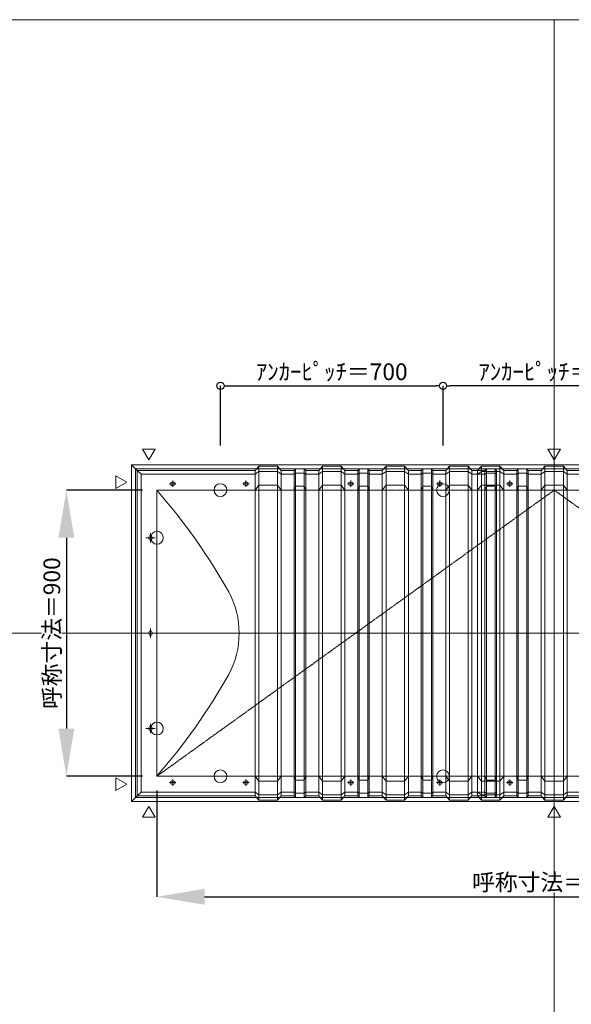
# Model space of a CAD drawing. Units: millimetres. Extents: x -12289 to 909215, y -2748 to 52629.
# Drawn here: x 19691 to 21426, y 28623 to 31720 of the extents above; entities that cross this region are included whole.
import ezdxf

# ---------------------------------------------------------------- set-up
doc = ezdxf.new("R2010")
doc.units = ezdxf.units.MM
doc.header["$LTSCALE"] = 0.3
doc.header["$PDMODE"] = 33
doc.header["$PDSIZE"] = 5
doc.linetypes.add('CENTER2', pattern=[28.575, 19.05, -3.175, 3.175, -3.175])
doc.layers.get('0').update_dxf_attribs({"lineweight": 9})
doc.layers.get('Defpoints').update_dxf_attribs({"lineweight": 9})
doc.layers.add('VP', color=7, linetype='Continuous', lineweight=9, plot=False)
for name, color, linetype, lineweight in [('テキスト', 50, 'Continuous', 9), ('パーツ02', 121, 'Continuous', 9), ('中心線', 210, 'CENTER2', 9), ('型材02', 71, 'Continuous', 9), ('寸法', 10, 'Continuous', 9), ('寸法 @ 15', 10, 'Continuous', 9)]:
    doc.layers.add(name, color=color, linetype=linetype, lineweight=lineweight)
doc.styles.add('TGK-text', font='txt', dxfattribs={"height": 3.5})
doc.dimstyles.new('T-dim', dxfattribs={"dimtxt": 3.5, "dimasz": 1.5, "dimexe": 0, "dimexo": 3, "dimgap": 1, "dimtad": 1, "dimdec": 1, "dimdsep": 46, "dimtxsty": 'TGK-text', "dimblk": 'DOTBLANK', "dimcen": 0, "dimclrt": 2, "dimazin": 2, "dimtfac": 1, "dimtdec": 1, "dimtix": 1, "dimtmove": 2, "dimatfit": 3, "dimldrblk": 'OPEN30', "dimfxl": 1, "dimtolj": 1, "dimtzin": 0, "dimarcsym": 0})
doc.dimstyles.new('T-dimN', dxfattribs={"dimtxt": 3.5, "dimasz": 10, "dimexe": 0, "dimexo": 3, "dimgap": 1, "dimtad": 1, "dimdec": 1, "dimdsep": 46, "dimtxsty": 'TGK-text', "dimcen": 0, "dimclrt": 2, "dimazin": 2, "dimtfac": 1, "dimtdec": 1, "dimtix": 1, "dimtmove": 2, "dimatfit": 3, "dimldrblk": 'OPEN30', "dimfxl": 1, "dimtolj": 1, "dimtzin": 0, "dimarcsym": 0})

# ---------------------------------------------------------------- blocks, each defined once
blk = doc.blocks.new('TK-DOLS-900-500平面')
at = {"layer": 'パーツ02', "linetype": 'ByBlock'}
for p, q in [((0, 512), (11.7647, 524.9244)), ((0, -512), (0, 512)), ((11.7647, 508.1244), (0, 500)), ((11.7647, 524.9244), (70.1964, 524.9244)), ((11.7647, -524.9244), (11.7647, 524.9244)), ((11.7647, 508.1244), (70.1964, 508.1244)), ((70.1964, 524.9244), (81.9611, 512)), ((70.1964, -524.9244), (70.1964, 524.9244)), ((70.1964, 508.1244), (81.9611, 500)), ((81.9611, 512), (122.80214, 512)), ((81.9611, -512), (81.9611, 512)), ((81.9611, 500), (122.80214, 500)), ((122.80214, 512), (127.35214, 517.3852)), ((122.80214, -512), (122.80214, 512)), ((122.80214, 500), (127.35214, 503.3852)), ((154.60896, 517.3852), (127.35214, 517.3852)), ((127.35214, -517.38522), (127.35214, 517.3852)), ((154.60896, 503.3852), (127.35214, 503.3852)), ((159.15894, 512), (154.60896, 517.3852)), ((154.60896, -517.38522), (154.60896, 517.3852)), ((159.15894, 500), (154.60896, 503.3852)), ((200, 512), (159.15894, 512)), ((159.15894, -512), (159.15894, 512)), ((200, 500), (159.15894, 500)), ((200, 512), (211.7647, 524.9244)), ((200, -512), (200, 512)), ((211.7647, 508.1244), (200, 500)), ((211.7647, 524.9244), (270.1964, 524.9244)), ((211.7647, -524.9244), (211.7647, 524.9244)), ((211.7647, 508.1244), (270.1964, 508.1244)), ((270.1964, 524.9244), (281.9611, 512)), ((270.1964, -524.9244), (270.1964, 524.9244)), ((270.1964, 508.1244), (281.9611, 500)), ((281.9611, 512), (322.80214, 512)), ((281.9611, -512), (281.9611, 512)), ((281.9611, 500), (322.80214, 500)), ((322.80214, 512), (327.35214, 517.3852)), ((322.80214, -512), (322.80214, 512)), ((322.80214, 500), (327.35214, 503.3852)), ((354.60896, 517.3852), (327.35214, 517.3852)), ((327.35214, -517.38522), (327.35214, 517.3852)), ((354.60896, 503.3852), (327.35214, 503.3852)), ((359.15894, 512), (354.60896, 517.3852)), ((354.60896, -517.38522), (354.60896, 517.3852)), ((359.15894, 500), (354.60896, 503.3852)), ((400, 512), (359.15894, 512)), ((359.15894, -512), (359.15894, 512)), ((400, 500), (359.15894, 500)), ((400, 512), (411.7647, 524.9244)), ((400, -512), (400, 512)), ((411.7647, 508.1244), (400, 500)), ((411.7647, 524.9244), (470.1964, 524.9244)), ((411.7647, -524.9244), (411.7647, 524.9244)), ((411.7647, 508.1244), (470.1964, 508.1244)), ((470.1964, 524.9244), (481.9611, 512)), ((470.1964, -524.9244), (470.1964, 524.9244)), ((470.1964, 508.1244), (481.9611, 500)), ((481.9611, 512), (522.80214, 512)), ((481.9611, -512), (481.9611, 512)), ((481.9611, 500), (522.80214, 500)), ((522.80214, 512), (527.35214, 517.3852)), ((522.80214, -512), (522.80214, 512)), ((522.80214, 500), (527.35214, 503.3852)), ((554.60896, 517.3852), (527.35214, 517.3852)), ((527.35214, -517.38522), (527.35214, 517.3852)), ((554.60896, 503.3852), (527.35214, 503.3852)), ((559.15894, 512), (554.60896, 517.3852)), ((554.60896, -517.38522), (554.60896, 517.3852)), ((559.15894, 500), (554.60896, 503.3852)), ((559.15894, -512), (559.15894, 512)), ((0, 450), (11.7647, 466.04294)), ((70.1964, 466.04294), (11.7647, 466.04294)), ((70.1964, 466.04294), (81.9611, 450)), ((103.48056, 475), (98.48056, 475)), ((103.48056, 465), (98.48056, 465)), ((200, 450), (211.7647, 466.04294)), ((270.1964, 466.04294), (211.7647, 466.04294)), ((270.1964, 466.04294), (281.9611, 450)), ((383.4806, 475), (378.4806, 475)), ((383.4806, 465), (378.4806, 465)), ((400, 450), (411.7647, 466.04294)), ((470.1964, 466.04294), (411.7647, 466.04294)), ((470.1964, 466.04294), (481.9611, 450)), ((81.9611, 450), (122.80214, 450)), ((122.80214, 450), (127.35214, 462.2697)), ((154.60896, 462.2697), (127.35214, 462.2697)), ((159.15894, 450), (154.60896, 462.2697)), ((200, 450), (159.15894, 450)), ((281.9611, 450), (322.80214, 450)), ((322.80214, 450), (327.35214, 462.2697)), ((354.60896, 462.2697), (327.35214, 462.2697)), ((359.15894, 450), (354.60896, 462.2697)), ((400, 450), (359.15894, 450)), ((481.9611, 450), (522.80214, 450)), ((522.80214, 450), (527.35214, 462.2697)), ((554.60896, 462.2697), (527.35214, 462.2697)), ((559.15894, 450), (554.60896, 462.2697)), ((0, -450), (11.7647, -466.04296)), ((70.1964, -466.04296), (81.9611, -450)), ((81.9611, -450), (122.80214, -450)), ((122.80214, -450), (127.35214, -462.26972)), ((154.60896, -462.26972), (127.35214, -462.26972)), ((159.15894, -450), (154.60896, -462.26972)), ((200, -450), (159.15894, -450)), ((200, -450), (211.7647, -466.04296)), ((270.1964, -466.04296), (281.9611, -450)), ((281.9611, -450), (322.80214, -450)), ((322.80214, -450), (327.35214, -462.26972)), ((354.60896, -462.26972), (327.35214, -462.26972)), ((359.15894, -450), (354.60896, -462.26972)), ((400, -450), (359.15894, -450)), ((400, -450), (411.7647, -466.04296)), ((470.1964, -466.04296), (481.9611, -450)), ((481.9611, -450), (522.80214, -450)), ((522.80214, -450), (527.35214, -462.26972)), ((554.60896, -462.26972), (527.35214, -462.26972)), ((559.15894, -450), (554.60896, -462.26972)), ((70.1964, -466.04296), (11.7647, -466.04296)), ((103.48056, -465), (98.48056, -465)), ((103.48056, -475), (98.48056, -475)), ((270.1964, -466.04296), (211.7647, -466.04296)), ((383.4806, -465), (378.4806, -465)), ((383.4806, -475), (378.4806, -475)), ((470.1964, -466.04296), (411.7647, -466.04296)), ((11.7647, -508.12442), (0, -500)), ((0, -512), (11.7647, -524.9244)), ((11.7647, -508.12442), (70.1964, -508.12442)), ((11.7647, -524.9244), (70.1964, -524.9244)), ((70.1964, -508.12442), (81.9611, -500)), ((70.1964, -524.9244), (81.9611, -512)), ((81.9611, -500), (122.80214, -500)), ((81.9611, -512), (122.80214, -512)), ((122.80214, -500), (127.35214, -503.38522)), ((122.80214, -512), (127.35214, -517.38522)), ((154.60896, -503.38522), (127.35214, -503.38522)), ((154.60896, -517.38522), (127.35214, -517.38522)), ((159.15894, -500), (154.60896, -503.38522)), ((159.15894, -512), (154.60896, -517.38522)), ((200, -500), (159.15894, -500)), ((200, -512), (159.15894, -512)), ((211.7647, -508.12442), (200, -500)), ((200, -512), (211.7647, -524.9244)), ((211.7647, -508.12442), (270.1964, -508.12442)), ((211.7647, -524.9244), (270.1964, -524.9244)), ((270.1964, -508.12442), (281.9611, -500)), ((270.1964, -524.9244), (281.9611, -512)), ((281.9611, -500), (322.80214, -500)), ((281.9611, -512), (322.80214, -512)), ((322.80214, -500), (327.35214, -503.38522)), ((322.80214, -512), (327.35214, -517.38522)), ((354.60896, -503.38522), (327.35214, -503.38522)), ((354.60896, -517.38522), (327.35214, -517.38522)), ((359.15894, -500), (354.60896, -503.38522)), ((359.15894, -512), (354.60896, -517.38522)), ((400, -500), (359.15894, -500)), ((400, -512), (359.15894, -512)), ((411.7647, -508.12442), (400, -500)), ((400, -512), (411.7647, -524.9244)), ((411.7647, -508.12442), (470.1964, -508.12442)), ((411.7647, -524.9244), (470.1964, -524.9244)), ((470.1964, -508.12442), (481.9611, -500)), ((470.1964, -524.9244), (481.9611, -512)), ((481.9611, -500), (522.80214, -500)), ((481.9611, -512), (522.80214, -512)), ((522.80214, -500), (527.35214, -503.38522)), ((522.80214, -512), (527.35214, -517.38522)), ((554.60896, -503.38522), (527.35214, -503.38522)), ((554.60896, -517.38522), (527.35214, -517.38522)), ((559.15894, -500), (554.60896, -503.38522)), ((559.15894, -512), (554.60896, -517.38522))]:
    blk.add_line(p, q, dxfattribs=at)
for centre, start, end in [((98.48056, 469.99998), 90, 180), ((98.48056, 469.99998), 180, 270), ((103.48056, 469.99998), 0, 90), ((103.48056, 469.99998), 270, 0), ((378.48062, 469.99998), 90, 180), ((378.48062, 469.99998), 180, 270), ((383.48062, 469.99998), 0, 90), ((383.48062, 469.99998), 270, 0), ((98.48056, -470.00002), 90, 180), ((98.48056, -470.00002), 180, 270), ((103.48056, -470.00002), 0, 90), ((103.48056, -470.00002), 270, 0), ((378.48062, -470.00002), 90, 180), ((378.48062, -470.00002), 180, 270), ((383.48062, -470.00002), 0, 90), ((383.48062, -470.00002), 270, 0)]:
    blk.add_arc(centre, 5, start, end, dxfattribs=at)
at = {"layer": '中心線', "linetype": 'ByBlock'}
for p, q in [((110.98056, 470), (90.98056, 470)), ((100.98056, 480), (100.98056, 460)), ((390.9806, 470), (370.9806, 470)), ((380.9806, 480), (380.9806, 460)), ((100.98056, -460), (100.98056, -480)), ((380.9806, -460), (380.9806, -480)), ((110.98056, -470), (90.98056, -470)), ((390.9806, -470), (370.9806, -470))]:
    blk.add_line(p, q, dxfattribs=at)
blk = doc.blocks.new('TK-DOLE-900-1050平面')
at = {"layer": 'パーツ02', "linetype": 'ByBlock'}
for p, q in [((-62, 512), (-62, -511.99998)), ((-62, 512), (-50, 500)), ((-62, 512), (309.01944, 512)), ((-50, -499.99998), (-50, 500)), ((-50, 500), (309.01944, 500)), ((309.01944, 512), (320.78414, 524.9244)), ((309.01944, -511.99998), (309.01944, 512)), ((320.78414, 508.1244), (309.01944, 500)), ((320.78414, 524.9244), (379.21584, 524.9244)), ((320.78414, -524.92438), (320.78414, 524.9244)), ((320.78414, 508.1244), (379.21584, 508.1244)), ((379.21584, 524.9244), (390.98054, 512)), ((379.21584, -524.92438), (379.21584, 524.9244)), ((379.21584, 508.1244), (390.98054, 500)), ((390.98054, 512), (431.82158, 512)), ((390.98054, -511.99998), (390.98054, 512)), ((390.98054, 500), (431.82158, 500)), ((431.82158, 512), (436.37158, 517.3852)), ((431.82158, -511.99998), (431.82158, 512)), ((431.82158, 500), (436.37158, 503.3852)), ((463.6284, 517.3852), (436.37158, 517.3852)), ((436.37158, -517.3852), (436.37158, 517.3852)), ((463.6284, 503.3852), (436.37158, 503.3852)), ((468.17838, 512), (463.6284, 517.3852)), ((463.6284, -517.3852), (463.6284, 517.3852)), ((468.17838, 500), (463.6284, 503.3852)), ((509.01944, 512), (468.17838, 512)), ((468.17838, -511.99998), (468.17838, 512)), ((509.01944, 500), (468.17838, 500)), ((509.01944, 512), (520.78414, 524.9244)), ((509.01944, -511.99998), (509.01944, 512)), ((520.78414, 508.1244), (509.01944, 500)), ((520.78414, 524.9244), (579.21584, 524.9244)), ((520.78414, -524.92438), (520.78414, 524.9244)), ((520.78414, 508.1244), (579.21584, 508.1244)), ((579.21584, 524.9244), (590.98054, 512)), ((579.21584, -524.92438), (579.21584, 524.9244)), ((579.21584, 508.1244), (590.98054, 500)), ((590.98054, 512), (631.82158, 512)), ((590.98054, -511.99998), (590.98054, 512)), ((590.98054, 500), (631.82158, 500)), ((631.82158, 512), (636.37158, 517.3852)), ((631.82158, -511.99998), (631.82158, 512)), ((631.82158, 500), (636.37158, 503.3852)), ((663.6284, 517.3852), (636.37158, 517.3852)), ((636.37158, -517.3852), (636.37158, 517.3852)), ((663.6284, 503.3852), (636.37158, 503.3852)), ((668.17838, 512), (663.6284, 517.3852)), ((663.6284, -517.3852), (663.6284, 517.3852)), ((668.17838, 500), (663.6284, 503.3852)), ((709.01944, 512), (668.17838, 512)), ((668.17838, -511.99998), (668.17838, 512)), ((709.01944, 500), (668.17838, 500)), ((709.01944, 512), (720.78414, 524.9244)), ((709.01944, -511.99998), (709.01944, 512)), ((720.78414, 508.1244), (709.01944, 500)), ((720.78414, 524.9244), (779.21584, 524.9244)), ((720.78414, -524.92438), (720.78414, 524.9244)), ((720.78414, 508.1244), (779.21584, 508.1244)), ((779.21584, 524.9244), (790.98054, 512)), ((779.21584, -524.92438), (779.21584, 524.9244)), ((779.21584, 508.1244), (790.98054, 500)), ((790.98054, 512), (831.82158, 512)), ((790.98054, -511.99998), (790.98054, 512)), ((790.98054, 500), (831.82158, 500)), ((831.82158, 512), (836.37158, 517.3852)), ((831.82158, -511.99998), (831.82158, 512)), ((831.82158, 500), (836.37158, 503.3852)), ((863.6284, 517.3852), (836.37158, 517.3852)), ((836.37158, -517.3852), (836.37158, 517.3852)), ((863.6284, 503.3852), (836.37158, 503.3852)), ((868.17838, 512), (863.6284, 517.3852)), ((863.6284, -517.3852), (863.6284, 517.3852)), ((868.17838, 500), (863.6284, 503.3852)), ((909.01944, 512), (868.17838, 512)), ((868.17838, -511.99998), (868.17838, 512)), ((909.01944, 500), (868.17838, 500)), ((909.01944, 512), (920.78414, 524.9244)), ((909.01944, -511.99998), (909.01944, 512)), ((920.78414, 508.1244), (909.01944, 500)), ((920.78414, 524.9244), (979.21584, 524.9244)), ((920.78414, -524.92438), (920.78414, 524.9244)), ((920.78414, 508.1244), (979.21584, 508.1244)), ((979.21584, 524.9244), (990.98054, 512)), ((979.21584, -524.92438), (979.21584, 524.9244)), ((979.21584, 508.1244), (990.98054, 500)), ((990.98054, -511.99998), (990.98054, 512)), ((990.98054, 512), (1031.82158, 512)), ((990.98054, 500), (1031.82158, 500)), ((1031.82158, 512), (1036.37158, 517.3852)), ((1031.82158, -511.99998), (1031.82158, 512)), ((1031.82158, 500), (1036.37158, 503.3852)), ((1063.6284, 517.3852), (1036.37158, 517.3852)), ((1036.37158, -517.3852), (1036.37158, 517.3852)), ((1063.6284, 503.3852), (1036.37158, 503.3852)), ((1068.17838, 512), (1063.6284, 517.3852)), ((1063.6284, -517.3852), (1063.6284, 517.3852)), ((1068.17838, 500), (1063.6284, 503.3852)), ((1068.17838, -511.99998), (1068.17838, 512)), ((52.5, 475), (47.5, 475)), ((52.5, 465), (47.5, 465)), ((282.5, 475), (277.5, 475)), ((282.5, 465), (277.5, 465)), ((309.01944, 450), (320.78414, 466.04296)), ((379.21584, 466.04296), (320.78414, 466.04296)), ((379.21584, 466.04296), (390.98054, 450)), ((509.01944, 450), (520.78414, 466.04296)), ((579.21584, 466.04296), (520.78414, 466.04296)), ((579.21584, 466.04296), (590.98054, 450)), ((612.5, 475), (607.5, 475)), ((612.5, 465), (607.5, 465)), ((709.01944, 450), (720.78414, 466.04296)), ((779.21584, 466.04296), (720.78414, 466.04296)), ((779.21584, 466.04296), (790.98054, 450)), ((892.5, 475), (887.5, 475)), ((892.5, 465), (887.5, 465)), ((909.01944, 450), (920.78414, 466.04296)), ((979.21584, 466.04296), (920.78414, 466.04296)), ((979.21584, 466.04296), (990.98054, 450)), ((0, 450), (0, -450)), ((0, 450), (309.01944, 450)), ((390.98054, 450), (431.82158, 450)), ((431.82158, 450), (436.37158, 462.2697)), ((463.6284, 462.2697), (436.37158, 462.2697)), ((468.17838, 450), (463.6284, 462.2697)), ((509.01944, 450), (468.17838, 450)), ((590.98054, 450), (631.82158, 450)), ((631.82158, 450), (636.37158, 462.2697)), ((663.6284, 462.2697), (636.37158, 462.2697)), ((668.17838, 450), (663.6284, 462.2697)), ((709.01944, 450), (668.17838, 450)), ((790.98054, 450), (831.82158, 450)), ((831.82158, 450), (836.37158, 462.2697)), ((863.6284, 462.2697), (836.37158, 462.2697)), ((868.17838, 450), (863.6284, 462.2697)), ((909.01944, 450), (868.17838, 450)), ((990.98054, 450), (1031.82158, 450)), ((1031.82158, 450), (1036.37158, 462.2697)), ((1063.6284, 462.2697), (1036.37158, 462.2697)), ((1068.17838, 450), (1063.6284, 462.2697)), ((-25, 297.5), (-25, 302.5)), ((-15, 297.5), (-15, 302.5)), ((-25, -2.5), (-25, 2.5)), ((-15, -2.5), (-15, 2.5)), ((-25, -302.5), (-25, -297.5)), ((-15, -302.5), (-15, -297.5)), ((0, -450), (309.01944, -450)), ((309.01944, -450), (320.78414, -466.04294)), ((379.21584, -466.04294), (390.98054, -450)), ((390.98054, -450), (431.82158, -450)), ((431.82158, -450), (436.37158, -462.26968)), ((463.6284, -462.26968), (436.37158, -462.26968)), ((468.17838, -450), (463.6284, -462.26968)), ((509.01944, -450), (468.17838, -450)), ((509.01944, -450), (520.78414, -466.04294)), ((579.21584, -466.04294), (590.98054, -450)), ((590.98054, -450), (631.82158, -450)), ((631.82158, -450), (636.37158, -462.26968)), ((663.6284, -462.26968), (636.37158, -462.26968)), ((668.17838, -450), (663.6284, -462.26968)), ((709.01944, -450), (668.17838, -450)), ((709.01944, -450), (720.78414, -466.04294)), ((779.21584, -466.04294), (790.98054, -450)), ((790.98054, -450), (831.82158, -450)), ((831.82158, -450), (836.37158, -462.26968)), ((863.6284, -462.26968), (836.37158, -462.26968)), ((868.17838, -450), (863.6284, -462.26968)), ((909.01944, -450), (868.17838, -450)), ((909.01944, -450), (920.78414, -466.04294)), ((979.21584, -466.04294), (990.98054, -450)), ((990.98054, -450), (1031.82158, -450)), ((1031.82158, -450), (1036.37158, -462.26968)), ((1063.6284, -462.26968), (1036.37158, -462.26968)), ((1068.17838, -450), (1063.6284, -462.26968)), ((52.5, -465), (47.5, -465)), ((52.5, -475), (47.5, -475)), ((282.5, -465), (277.5, -465)), ((282.5, -475), (277.5, -475)), ((379.21584, -466.04294), (320.78414, -466.04294)), ((579.21584, -466.04294), (520.78414, -466.04294)), ((612.5, -465), (607.5, -465)), ((612.5, -475), (607.5, -475)), ((779.21584, -466.04294), (720.78414, -466.04294)), ((892.5, -465), (887.5, -465)), ((892.5, -475), (887.5, -475)), ((979.21584, -466.04294), (920.78414, -466.04294)), ((-62, -511.99998), (-50, -499.99998)), ((-62, -511.99998), (309.01944, -511.99998)), ((-50, -499.99998), (309.01944, -499.99998)), ((320.78414, -508.1244), (309.01944, -499.99998)), ((309.01944, -511.99998), (320.78414, -524.92438)), ((320.78414, -508.1244), (379.21584, -508.1244)), ((320.78414, -524.92438), (379.21584, -524.92438)), ((379.21584, -508.1244), (390.98054, -499.99998)), ((379.21584, -524.92438), (390.98054, -511.99998)), ((390.98054, -499.99998), (431.82158, -499.99998)), ((390.98054, -511.99998), (431.82158, -511.99998)), ((431.82158, -499.99998), (436.37158, -503.3852)), ((431.82158, -511.99998), (436.37158, -517.3852)), ((463.6284, -503.3852), (436.37158, -503.3852)), ((463.6284, -517.3852), (436.37158, -517.3852)), ((468.17838, -499.99998), (463.6284, -503.3852)), ((468.17838, -511.99998), (463.6284, -517.3852)), ((509.01944, -499.99998), (468.17838, -499.99998)), ((509.01944, -511.99998), (468.17838, -511.99998)), ((520.78414, -508.1244), (509.01944, -499.99998)), ((509.01944, -511.99998), (520.78414, -524.92438)), ((520.78414, -508.1244), (579.21584, -508.1244)), ((520.78414, -524.92438), (579.21584, -524.92438)), ((579.21584, -508.1244), (590.98054, -499.99998)), ((579.21584, -524.92438), (590.98054, -511.99998)), ((590.98054, -499.99998), (631.82158, -499.99998)), ((590.98054, -511.99998), (631.82158, -511.99998)), ((631.82158, -499.99998), (636.37158, -503.3852)), ((631.82158, -511.99998), (636.37158, -517.3852)), ((663.6284, -503.3852), (636.37158, -503.3852)), ((663.6284, -517.3852), (636.37158, -517.3852)), ((668.17838, -499.99998), (663.6284, -503.3852)), ((668.17838, -511.99998), (663.6284, -517.3852)), ((709.01944, -499.99998), (668.17838, -499.99998)), ((709.01944, -511.99998), (668.17838, -511.99998)), ((720.78414, -508.1244), (709.01944, -499.99998)), ((709.01944, -511.99998), (720.78414, -524.92438)), ((720.78414, -508.1244), (779.21584, -508.1244)), ((720.78414, -524.92438), (779.21584, -524.92438)), ((779.21584, -508.1244), (790.98054, -499.99998)), ((779.21584, -524.92438), (790.98054, -511.99998)), ((790.98054, -499.99998), (831.82158, -499.99998)), ((790.98054, -511.99998), (831.82158, -511.99998)), ((831.82158, -499.99998), (836.37158, -503.3852)), ((831.82158, -511.99998), (836.37158, -517.3852)), ((863.6284, -503.3852), (836.37158, -503.3852)), ((863.6284, -517.3852), (836.37158, -517.3852)), ((868.17838, -499.99998), (863.6284, -503.3852)), ((868.17838, -511.99998), (863.6284, -517.3852)), ((909.01944, -499.99998), (868.17838, -499.99998)), ((909.01944, -511.99998), (868.17838, -511.99998)), ((920.78414, -508.1244), (909.01944, -499.99998)), ((909.01944, -511.99998), (920.78414, -524.92438)), ((920.78414, -508.1244), (979.21584, -508.1244)), ((920.78414, -524.92438), (979.21584, -524.92438)), ((979.21584, -508.1244), (990.98054, -499.99998)), ((979.21584, -524.92438), (990.98054, -511.99998)), ((990.98054, -499.99998), (1031.82158, -499.99998)), ((990.98054, -511.99998), (1031.82158, -511.99998)), ((1031.82158, -499.99998), (1036.37158, -503.3852)), ((1031.82158, -511.99998), (1036.37158, -517.3852)), ((1063.6284, -503.3852), (1036.37158, -503.3852)), ((1063.6284, -517.3852), (1036.37158, -517.3852)), ((1068.17838, -499.99998), (1063.6284, -503.3852)), ((1068.17838, -511.99998), (1063.6284, -517.3852))]:
    blk.add_line(p, q, dxfattribs=at)
for centre, radius, start, end in [((47.5, 470.00002), 5, 90, 180), ((47.5, 470.00002), 5, 180, 270), ((52.5, 470.00002), 5, 0, 90), ((52.5, 470.00002), 5, 270, 0), ((277.5, 470.00002), 5, 90, 180), ((277.5, 470.00002), 5, 180, 270), ((282.5, 470.00002), 5, 0, 90), ((282.5, 470.00002), 5, 270, 0), ((607.5, 470.00002), 5, 90, 180), ((607.5, 470.00002), 5, 180, 270), ((612.5, 470.00002), 5, 0, 90), ((612.5, 470.00002), 5, 270, 0), ((887.5, 470.00002), 5, 90, 180), ((887.5, 470.00002), 5, 180, 270), ((892.5, 470.00002), 5, 0, 90), ((892.5, 470.00002), 5, 270, 0), ((-1464.29842, -824.39542), 1941.19904, 29.447568, 41.033419), ((-20, 302.50002), 5, 90, 180), ((-20, 297.50002), 5, 180, 270), ((-20, 302.50002), 5, 0, 90), ((-20, 297.50002), 5, 270, 0), ((-15.94554, 0.00006), 274.73182, 359.999995, 28.229683), ((-20, 2.50002), 5, 90, 180), ((-20, 2.50002), 5, 0, 90), ((-15.94554, 0.00002), 274.73182, 331.770317, 0.000005), ((-20, -2.49998), 5, 180, 270), ((-20, -2.49998), 5, 270, 0), ((-1464.29842, 824.39548), 1941.19904, 318.966581, 330.552432), ((-20, -297.49998), 5, 90, 180), ((-20, -302.49998), 5, 180, 270), ((-20, -297.49998), 5, 0, 90), ((-20, -302.49998), 5, 270, 0), ((47.5, -469.99998), 5, 90, 180), ((47.5, -469.99998), 5, 180, 270), ((52.5, -469.99998), 5, 0, 90), ((52.5, -469.99998), 5, 270, 0), ((277.5, -469.99998), 5, 90, 180), ((277.5, -469.99998), 5, 180, 270), ((282.5, -469.99998), 5, 0, 90), ((282.5, -469.99998), 5, 270, 0), ((607.5, -469.99998), 5, 90, 180), ((607.5, -469.99998), 5, 180, 270), ((612.5, -469.99998), 5, 0, 90), ((612.5, -469.99998), 5, 270, 0), ((887.5, -469.99998), 5, 90, 180), ((887.5, -469.99998), 5, 180, 270), ((892.5, -469.99998), 5, 0, 90), ((892.5, -469.99998), 5, 270, 0)]:
    blk.add_arc(centre, radius, start, end, dxfattribs=at)
at = {"layer": '中心線', "linetype": 'ByBlock'}
for p, q in [((60, 470), (40, 470)), ((50, 460), (50, 480)), ((290, 470), (270, 470)), ((280, 460), (280, 480)), ((620, 470), (600, 470)), ((610, 460), (610, 480)), ((900, 470), (880, 470)), ((890, 460), (890, 480)), ((-20, 315), (-20, 285)), ((-35, 300), (-5, 300)), ((-35, 0), (-5, 0)), ((-20, -15), (-20, 15)), ((-35, -300), (-5, -300)), ((-20, -315), (-20, -285)), ((50, -460), (50, -480)), ((280, -460), (280, -480)), ((610, -460), (610, -480)), ((890, -460), (890, -480)), ((60, -470), (40, -470)), ((290, -470), (270, -470)), ((620, -470), (600, -470)), ((900, -470), (880, -470))]:
    blk.add_line(p, q, dxfattribs=at)
blk = doc.blocks.new('*D1378')
at = {"layer": 'Defpoints', "color": 0, "transparency": 16777216}
for p in [(20122.2, 30240.5), (19837.4, 29340.5), (20122.2, 29340.5)]:
    blk.add_point(p, dxfattribs=at)
at = {"layer": '寸法', "color": 0, "lineweight": -2, "transparency": 16777216}
for p, q in [((20077.2, 30240.5), (19837.4, 30240.5)), ((19837.4, 30090.5), (19837.4, 29490.5)), ((20077.2, 29340.5), (19837.4, 29340.5))]:
    blk.add_line(p, q, dxfattribs=at)
at = {"layer": '寸法', "color": 0, "transparency": 16777216}
for points in [[(19812.4, 30090.5), (19862.4, 30090.5), (19837.4, 30240.5)], [(19812.4, 29490.5), (19862.4, 29490.5), (19837.4, 29340.5)]]:
    blk.add_solid(points, dxfattribs=at)
at = {"layer": '寸法', "color": 2, "transparency": 16777216, "insert": (19791.6, 29790.5), "char_height": 52.5, "attachment_point": 5, "rotation": 90, "style": 'TGK-text', "bg_fill": 3, "box_fill_scale": 1.1, "bg_fill_color": 9, "bg_fill_true_color": 13158600, "bg_fill_transparency": 0}
blk.add_mtext('\\A1;呼称寸法＝900', dxfattribs=at)
blk = doc.blocks.new('_Open30')
at = {"color": 0, "linetype": 'ByBlock', "lineweight": -2}
for p, q in [((-1, 0.268), (0, 0)), ((0, 0), (-1, -0.268)), ((0, 0), (-1, 0))]:
    blk.add_line(p, q, dxfattribs=at)
blk = doc.blocks.new('_DotBlank')
at = {"color": 0, "linetype": 'ByBlock', "lineweight": -2}
blk.add_line((-0.5, 0), (-1, 0), dxfattribs=at)
blk.add_circle((0, 0), 0.5, dxfattribs=at)
blk = doc.blocks.new('*D1360')
at = {"layer": 'Defpoints', "color": 0, "transparency": 16777216}
for p in [(21022.2, 30568.7), (20322.2, 30335.5), (21022.2, 30335.5)]:
    blk.add_point(p, dxfattribs=at)
at = {"layer": '寸法', "color": 0, "lineweight": -2, "transparency": 16777216}
for p, q in [((20322.2, 30380.5), (20322.2, 30568.7)), ((20344.7, 30568.7), (20999.7, 30568.7)), ((21022.2, 30380.5), (21022.2, 30568.7))]:
    blk.add_line(p, q, dxfattribs=at)
at = {"layer": '寸法', "color": 0, "lineweight": -2, "transparency": 16777216, "xscale": 22.5, "yscale": 22.5, "zscale": 22.5, "rotation": 180}
blk.add_blockref('_DotBlank', (20322.2, 30568.7), dxfattribs=at)
at = {"layer": '寸法', "color": 0, "lineweight": -2, "transparency": 16777216, "xscale": 22.5, "yscale": 22.5, "zscale": 22.5}
blk.add_blockref('_DotBlank', (21022.2, 30568.7), dxfattribs=at)
at = {"layer": '寸法', "color": 2, "transparency": 16777216, "insert": (20672.2, 30612.9), "char_height": 52.5, "attachment_point": 5, "style": 'TGK-text'}
blk.add_mtext('\\A1;ｱﾝｶｰﾋﾟｯﾁ＝700', dxfattribs=at)
blk = doc.blocks.new('*D1361')
at = {"layer": 'Defpoints', "color": 0, "transparency": 16777216}
for p in [(21022.2, 30568.7), (21022.2, 30335.5), (21722.2, 30335.5)]:
    blk.add_point(p, dxfattribs=at)
at = {"layer": '寸法', "color": 0, "lineweight": -2, "transparency": 16777216}
for p, q in [((21022.2, 30380.5), (21022.2, 30568.7)), ((21699.7, 30568.7), (21044.7, 30568.7)), ((21722.2, 30380.5), (21722.2, 30568.7))]:
    blk.add_line(p, q, dxfattribs=at)
at = {"layer": '寸法', "color": 0, "lineweight": -2, "transparency": 16777216, "xscale": 22.5, "yscale": 22.5, "zscale": 22.5, "rotation": 180}
blk.add_blockref('_DotBlank', (21022.2, 30568.7), dxfattribs=at)
at = {"layer": '寸法', "color": 0, "lineweight": -2, "transparency": 16777216, "xscale": 22.5, "yscale": 22.5, "zscale": 22.5}
blk.add_blockref('_DotBlank', (21722.2, 30568.7), dxfattribs=at)
at = {"layer": '寸法', "color": 2, "transparency": 16777216, "insert": (21372.2, 30612.9), "char_height": 52.5, "attachment_point": 5, "style": 'TGK-text'}
blk.add_mtext('\\A1;ｱﾝｶｰﾋﾟｯﾁ＝700', dxfattribs=at)
blk = doc.blocks.new('*D1308')
at = {"layer": 'Defpoints', "color": 0, "transparency": 16777216}
for p in [(20122.2, 29340.5), (22622.2, 29340.5), (22622.2, 28961.1)]:
    blk.add_point(p, dxfattribs=at)
at = {"layer": '寸法', "color": 0, "lineweight": -2, "transparency": 16777216}
for p, q in [((20122.2, 29295.5), (20122.2, 28961.1)), ((22622.2, 29295.5), (22622.2, 28961.1)), ((20272.2, 28961.1), (22472.2, 28961.1))]:
    blk.add_line(p, q, dxfattribs=at)
at = {"layer": '寸法', "color": 0, "transparency": 16777216}
for points in [[(20272.2, 28986.1), (20272.2, 28936.1), (20122.2, 28961.1)], [(22472.2, 28986.1), (22472.2, 28936.1), (22622.2, 28961.1)]]:
    blk.add_solid(points, dxfattribs=at)
at = {"layer": '寸法', "color": 2, "transparency": 16777216, "insert": (21372.2, 29006.9), "char_height": 52.5, "attachment_point": 5, "style": 'TGK-text', "bg_fill": 3, "box_fill_scale": 1.1, "bg_fill_color": 9, "bg_fill_true_color": 13158600, "bg_fill_transparency": 0}
blk.add_mtext('\\A1;呼称寸法＝2500', dxfattribs=at)

msp = doc.modelspace()

# ---------------------------------------------------------------- linework, layer by layer
at = {"layer": 'VP'}
for p, q in [((21372.16, 31720.49), (21372.16, 23860.49)), ((16409.66, 29790.49), (28334.66, 29790.49))]:
    msp.add_line(p, q, dxfattribs=at)
msp.add_lwpolyline([(16409.66, 31720.49), (28334.66, 31720.49), (28334.66, 23860.49), (16409.66, 23860.49)], close=True, dxfattribs=at)
at = {"layer": 'テキスト'}
for points in [[(20077.34, 30369.82), (20097.16, 30335.49), (20116.98, 30369.82)], [(21352.34, 30369.82), (21372.16, 30335.49), (21391.98, 30369.82)], [(20077.34, 29211.16), (20097.16, 29245.49), (20116.98, 29211.16)]]:
    msp.add_lwpolyline(points, close=True, dxfattribs=at)
for centre in [(20322.16, 30240.49), (21022.16, 30240.49), (20122.16, 30090.49), (20122.16, 29490.49)]:
    msp.add_circle(centre, 20.04, dxfattribs=at)
at = {"layer": '中心線'}
msp.add_lwpolyline([(20122.16, 29340.49), (22622.16, 29340.49), (22622.16, 30240.49), (20122.16, 30240.49)], close=True, dxfattribs=at)
msp.add_lwpolyline([(20122.16, 29340.49), (21372.16, 30240.49), (22622.16, 29340.49)], dxfattribs=at)
at = {"layer": '型材02'}
for p, q in [((20042.16, 30320.49), (20060.16, 30302.49)), ((20042.16, 29260.49), (20060.16, 29278.49))]:
    msp.add_line(p, q, dxfattribs=at)

# ---------------------------------------------------------------- block references
at = {"layer": 'パーツ02'}
for name, p in [('TK-DOLE-900-1050平面', (20122.16, 29790.49)), ('TK-DOLS-900-500平面', (21131.18, 29790.49))]:
    msp.add_blockref(name, p, dxfattribs=at)

# ---------------------------------------------------------------- dimensions: what is measured, and where the dimension line sits
at = {"layer": '寸法 @ 15'}
dim = msp.add_linear_dim(base=(21022.16, 30568.72), p1=(20322.16, 30335.49), p2=(21022.16, 30335.49), angle=180, text='ｱﾝｶｰﾋﾟｯﾁ＝<>', dimstyle='T-dim', override={"dimscale": 15, "dimtix": 1, "dimtofl": 1, "dimtmove": 2, "dimatfit": 3}, dxfattribs=at)
dim.commit()
dim.dimension.update_dxf_attribs({"geometry": '*D1360', "text_midpoint": (20672.16, 30612.9)})
dim = msp.add_linear_dim(base=(21022.16, 30568.72), p1=(21722.16, 30335.49), p2=(21022.16, 30335.49), text='ｱﾝｶｰﾋﾟｯﾁ＝<>', dimstyle='T-dim', override={"dimscale": 15, "dimtix": 1, "dimtofl": 1, "dimtmove": 2, "dimatfit": 3}, dxfattribs=at)
dim.commit()
dim.dimension.update_dxf_attribs({"geometry": '*D1361', "text_midpoint": (21372.16, 30612.9)})

# ---------------------------------------------------------------- next in the draw order: dimensions: what is measured, and where the dimension line sits
dim = msp.add_linear_dim(base=(19837.39, 29340.49), p1=(20122.16, 30240.49), p2=(20122.16, 29340.49), angle=90, text='呼称寸法＝<>', dimstyle='T-dimN', override={"dimscale": 15, "dimtix": 1, "dimtofl": 1, "dimtmove": 2, "dimatfit": 3}, dxfattribs=at)
dim.commit()
dim.dimension.update_dxf_attribs({"geometry": '*D1378', "text_midpoint": (19791.61, 29790.49)})

# ---------------------------------------------------------------- next in the draw order: linework, layer by layer
at = {"layer": 'テキスト'}
for points in [[(19992.83, 30285.31), (20027.16, 30265.49), (19992.83, 30245.67)], [(19992.83, 29295.67), (20027.16, 29315.49), (19992.83, 29335.31)]]:
    msp.add_lwpolyline(points, close=True, dxfattribs=at)

# ---------------------------------------------------------------- next in the draw order: dimensions: what is measured, and where the dimension line sits
at = {"layer": '寸法 @ 15'}
dim = msp.add_linear_dim(base=(22622.16, 28961.1), p1=(20122.16, 29340.49), p2=(22622.16, 29340.49), text='呼称寸法＝<>', dimstyle='T-dimN', override={"dimscale": 15, "dimtix": 1, "dimtofl": 1, "dimtmove": 2, "dimatfit": 3}, dxfattribs=at)
dim.commit()
dim.dimension.update_dxf_attribs({"geometry": '*D1308', "text_midpoint": (21372.16, 29006.88)})

# ---------------------------------------------------------------- next in the draw order: linework, layer by layer
at = {"layer": 'テキスト'}
msp.add_lwpolyline([(21352.34, 29211.16), (21372.16, 29245.49), (21391.98, 29211.16)], close=True, dxfattribs=at)
for centre in [(20322.16, 29340.49), (21022.16, 29340.49)]:
    msp.add_circle(centre, 20.04, dxfattribs=at)
at = {"layer": '型材02'}
for points in [[(20042.16, 29260.49), (22702.16, 29260.49), (22702.16, 30320.49), (20042.16, 30320.49)], [(20055.16, 29273.49), (22689.16, 29273.49), (22689.16, 30307.49), (20055.16, 30307.49)]]:
    msp.add_lwpolyline(points, close=True, dxfattribs=at)

doc.saveas('drawing.dxf')
